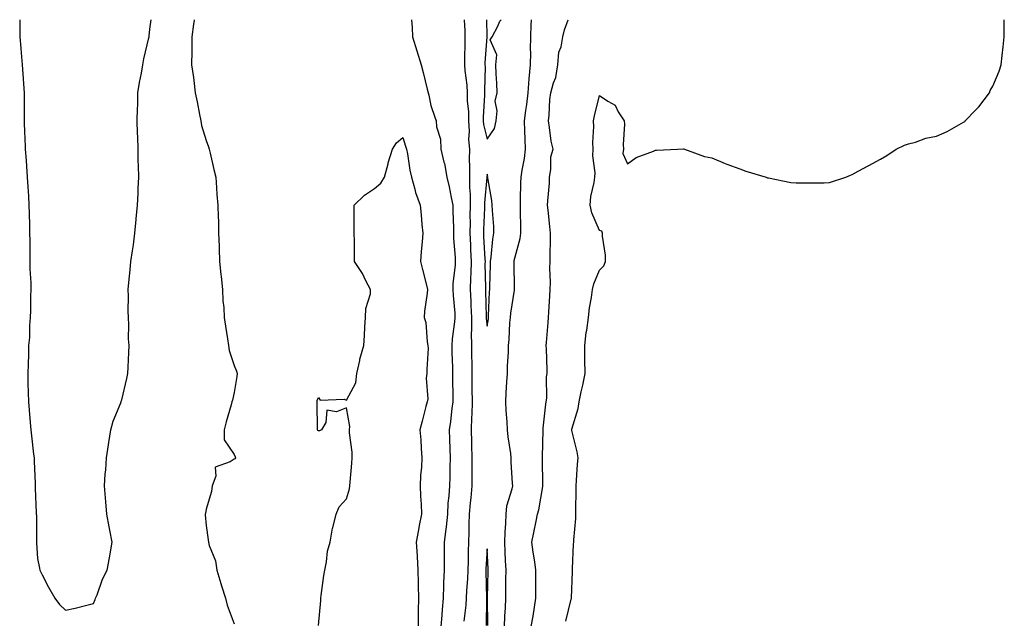
# Model space of a CAD drawing. Units: inches. Extents: x 952643 to 955283, y 7329578 to 7332218.
# Drawn here: x 954142 to 954492, y 7332005 to 7332218 of the extents above; entities that cross this region are included whole.
import ezdxf

# ---------------------------------------------------------------- set-up
doc = ezdxf.new("R2010")
doc.units = ezdxf.units.IN
doc.header["$MEASUREMENT"] = 0
doc.layers.add('Contour_95267329', color=7, linetype='Continuous', true_color=0x51ab88)

msp = doc.modelspace()

# ---------------------------------------------------------------- linework, layer by layer
at = {"layer": 'Contour_95267329'}
for points in [[(954141.8, 7332218, 3305), (954141.73, 7332215.6, 3305), (954141.78, 7332211.92, 3305), (954142.12, 7332207.85, 3305), (954142.28, 7332206.15, 3305), (954142.63, 7332201.92, 3305), (954142.96, 7332197, 3305), (954142.98, 7332196.85, 3305), (954143.3, 7332191.92, 3305), (954143.31, 7332187.18, 3305), (954143.3, 7332186.67, 3305), (954143.31, 7332181.92, 3305), (954143.48, 7332177.35, 3305), (954143.53, 7332176.44, 3305), (954143.7, 7332171.92, 3305), (954143.98, 7332167.84, 3305), (954144.12, 7332165.84, 3305), (954144.39, 7332161.92, 3305), (954144.61, 7332158.48, 3305), (954144.82, 7332155.16, 3305), (954145.02, 7332151.92, 3305), (954145.12, 7332149, 3305), (954145.18, 7332144.8, 3305), (954145.27, 7332141.92, 3305), (954145.34, 7332139.21, 3305), (954145.29, 7332134.68, 3305), (954145.34, 7332131.92, 3305), (954145.39, 7332129.27, 3305), (954145.67, 7332124.3, 3305), (954145.72, 7332121.92, 3305), (954145.62, 7332119.48, 3305), (954145.56, 7332114.41, 3305), (954145.45, 7332111.92, 3305), (954145.23, 7332109.1, 3305), (954145.19, 7332104.78, 3305), (954144.92, 7332101.92, 3305), (954144.86, 7332098.73, 3305), (954144.69, 7332095.28, 3305), (954144.64, 7332091.92, 3305), (954144.67, 7332088.54, 3305), (954144.79, 7332085.19, 3305), (954144.82, 7332081.92, 3305), (954145.05, 7332078.92, 3305), (954145.45, 7332074.52, 3305), (954145.66, 7332071.92, 3305), (954145.88, 7332069.76, 3305), (954146.7, 7332063.27, 3305), (954146.85, 7332061.92, 3305), (954146.86, 7332060.73, 3305), (954147.18, 7332052.79, 3305), (954147.18, 7332051.92, 3305), (954147.23, 7332051.09, 3305), (954147.61, 7332042.36, 3305), (954147.63, 7332041.92, 3305), (954147.66, 7332041.52, 3305), (954147.74, 7332032.23, 3305), (954147.76, 7332031.92, 3305), (954147.77, 7332031.64, 3305), (954148.05, 7332026.14, 3305), (954148.75, 7332022.62, 3305), (954148.86, 7332021.92, 3305), (954149.76, 7332020.21, 3305), (954151.99, 7332015.86, 3305), (954154.24, 7332011.92, 3305), (954155.87, 7332009.74, 3305), (954158.05, 7332007.63, 3305), (954161.52, 7332008.45, 3305), (954165.57, 7332009.44, 3305), (954168.05, 7332010.03, 3305), (954168.55, 7332011.42, 3305), (954168.76, 7332011.92, 3305), (954169.26, 7332013.14, 3305), (954171.24, 7332018.73, 3305), (954172.86, 7332021.92, 3305), (954173.67, 7332026.3, 3305), (954173.91, 7332027.78, 3305), (954174.65, 7332031.92, 3305), (954173.83, 7332036.14, 3305), (954173.55, 7332037.42, 3305), (954172.72, 7332041.92, 3305), (954172.38, 7332046.25, 3305), (954172.28, 7332047.69, 3305), (954171.96, 7332051.92, 3305), (954172.21, 7332056.08, 3305), (954172.37, 7332057.61, 3305), (954172.61, 7332061.92, 3305), (954173.35, 7332066.62, 3305), (954173.48, 7332067.35, 3305), (954174.21, 7332071.92, 3305), (954175.02, 7332074.95, 3305), (954177.7, 7332081.57, 3305), (954177.82, 7332081.92, 3305), (954177.86, 7332082.11, 3305), (954178.05, 7332082.55, 3305), (954179.81, 7332090.16, 3305), (954180.22, 7332091.92, 3305), (954180.32, 7332094.18, 3305), (954180.56, 7332099.41, 3305), (954180.65, 7332101.92, 3305), (954180.47, 7332104.34, 3305), (954180.62, 7332109.35, 3305), (954180.46, 7332111.92, 3305), (954180.34, 7332114.2, 3305), (954180.46, 7332119.51, 3305), (954180.34, 7332121.92, 3305), (954180.56, 7332124.43, 3305), (954181.05, 7332128.92, 3305), (954181.3, 7332131.92, 3305), (954181.84, 7332135.71, 3305), (954182.19, 7332137.78, 3305), (954182.75, 7332141.92, 3305), (954183.19, 7332146.78, 3305), (954183.23, 7332147.09, 3305), (954183.67, 7332151.92, 3305), (954183.89, 7332156.08, 3305), (954183.95, 7332157.82, 3305), (954184.16, 7332161.92, 3305), (954184.07, 7332165.9, 3305), (954183.94, 7332167.81, 3305), (954183.85, 7332171.92, 3305), (954183.72, 7332176.25, 3305), (954183.71, 7332177.58, 3305), (954183.58, 7332181.92, 3305), (954183.65, 7332186.33, 3305), (954183.73, 7332187.6, 3305), (954183.82, 7332191.92, 3305), (954184.4, 7332195.57, 3305), (954185.06, 7332198.94, 3305), (954185.57, 7332201.92, 3305), (954185.94, 7332204.03, 3305), (954187.71, 7332211.58, 3305), (954187.78, 7332211.92, 3305), (954187.81, 7332212.16, 3305), (954188.05, 7332214.59, 3305), (954188.54, 7332218, 3305)], [(954203.84, 7332218, 3305), (954203.79, 7332217.66, 3305), (954203.55, 7332216.43, 3305), (954203, 7332211.92, 3305), (954202.95, 7332207.02, 3305), (954202.94, 7332206.82, 3305), (954202.89, 7332201.92, 3305), (954203.57, 7332197.44, 3305), (954203.65, 7332196.32, 3305), (954204.22, 7332191.92, 3305), (954204.87, 7332188.74, 3305), (954205.76, 7332184.21, 3305), (954206.22, 7332181.92, 3305), (954206.43, 7332180.3, 3305), (954208.05, 7332174.95, 3305), (954208.89, 7332172.76, 3305), (954209.2, 7332171.92, 3305), (954209.56, 7332170.41, 3305), (954210.79, 7332164.66, 3305), (954211.48, 7332161.92, 3305), (954211.82, 7332158.16, 3305), (954211.89, 7332155.76, 3305), (954212.29, 7332151.92, 3305), (954212.33, 7332147.64, 3305), (954212.49, 7332146.37, 3305), (954212.52, 7332141.92, 3305), (954212.69, 7332137.29, 3305), (954212.67, 7332136.54, 3305), (954212.84, 7332131.92, 3305), (954213.36, 7332127.24, 3305), (954213.41, 7332126.56, 3305), (954213.88, 7332121.92, 3305), (954213.99, 7332117.85, 3305), (954214.44, 7332115.53, 3305), (954214.56, 7332111.92, 3305), (954215, 7332108.88, 3305), (954215.7, 7332104.28, 3305), (954216.03, 7332101.92, 3305), (954216.23, 7332100.11, 3305), (954218.05, 7332094.81, 3305), (954218.91, 7332092.77, 3305), (954219.12, 7332091.92, 3305), (954219.05, 7332090.93, 3305), (954218.05, 7332085.26, 3305), (954217.46, 7332082.51, 3305), (954217.22, 7332081.92, 3305), (954216.95, 7332080.81, 3305), (954215.16, 7332074.81, 3305), (954214.49, 7332071.92, 3305), (954214.47, 7332068.33, 3305), (954218.05, 7332063.11, 3305), (954218.46, 7332062.33, 3305), (954218.53, 7332061.92, 3305), (954218.37, 7332061.6, 3305), (954218.05, 7332061.48, 3305), (954216.62, 7332060.49, 3305), (954211.32, 7332058.64, 3305), (954211.56, 7332055.43, 3305), (954210.18, 7332051.92, 3305), (954209.98, 7332049.99, 3305), (954208.05, 7332043.62, 3305), (954207.82, 7332042.16, 3305), (954207.79, 7332041.92, 3305), (954207.79, 7332041.66, 3305), (954208.05, 7332037.89, 3305), (954208.85, 7332032.72, 3305), (954208.97, 7332031.92, 3305), (954209.21, 7332030.76, 3305), (954211.41, 7332025.28, 3305), (954211.84, 7332021.92, 3305), (954213.36, 7332017.23, 3305), (954213.61, 7332016.36, 3305), (954214.95, 7332011.92, 3305), (954215.57, 7332009.44, 3305), (954218.05, 7332002.84, 3305)], [(954281.15, 7332218, 3306), (954281.41, 7332215.27, 3306), (954281.57, 7332211.92, 3306), (954283.05, 7332206.92, 3306), (954283.06, 7332206.92, 3306), (954284.57, 7332201.92, 3306), (954285.32, 7332199.18, 3306), (954286.74, 7332193.23, 3306), (954287.08, 7332191.92, 3306), (954287.29, 7332191.16, 3306), (954288.05, 7332187.48, 3306), (954289.45, 7332183.32, 3306), (954289.98, 7332181.92, 3306), (954290.12, 7332179.85, 3306), (954291.55, 7332175.41, 3306), (954291.66, 7332171.92, 3306), (954292.73, 7332167.24, 3306), (954292.88, 7332166.75, 3306), (954293.77, 7332161.92, 3306), (954294.6, 7332158.48, 3306), (954295.26, 7332154.71, 3306), (954295.86, 7332151.92, 3306), (954295.93, 7332149.8, 3306), (954296.08, 7332143.89, 3306), (954296.15, 7332141.92, 3306), (954296.16, 7332140.03, 3306), (954296.67, 7332133.3, 3306), (954296.68, 7332131.92, 3306), (954296.69, 7332130.57, 3306), (954295.91, 7332124.06, 3306), (954295.93, 7332121.92, 3306), (954295.94, 7332119.81, 3306), (954296.54, 7332113.43, 3306), (954296.56, 7332111.92, 3306), (954296.48, 7332110.34, 3306), (954295.64, 7332104.34, 3306), (954295.53, 7332101.92, 3306), (954295.51, 7332099.39, 3306), (954295.76, 7332094.21, 3306), (954295.74, 7332091.92, 3306), (954295.81, 7332089.69, 3306), (954295.85, 7332084.12, 3306), (954295.93, 7332081.92, 3306), (954295.58, 7332079.45, 3306), (954295.08, 7332074.89, 3306), (954294.62, 7332071.92, 3306), (954294.73, 7332068.6, 3306), (954294.87, 7332065.1, 3306), (954294.97, 7332061.92, 3306), (954294.8, 7332058.66, 3306), (954294.87, 7332055.11, 3306), (954294.66, 7332051.92, 3306), (954294.5, 7332048.37, 3306), (954294.12, 7332045.85, 3306), (954293.98, 7332041.92, 3306), (954293.45, 7332037.32, 3306), (954293.42, 7332036.55, 3306), (954292.79, 7332031.92, 3306), (954292.77, 7332027.2, 3306), (954292.78, 7332026.65, 3306), (954292.76, 7332021.92, 3306), (954292.55, 7332017.42, 3306), (954292.58, 7332016.45, 3306), (954292.41, 7332011.92, 3306), (954292.05, 7332007.92, 3306), (954291.98, 7332005.85, 3306), (954291.66, 7332001.92, 3306)], [(954299.93, 7332218, 3307), (954300.12, 7332213.99, 3307), (954300.18, 7332211.92, 3307), (954300.1, 7332209.86, 3307), (954300.08, 7332203.95, 3307), (954300, 7332201.92, 3307), (954300.13, 7332199.84, 3307), (954300.81, 7332194.69, 3307), (954300.96, 7332191.92, 3307), (954301.02, 7332188.96, 3307), (954301.4, 7332185.27, 3307), (954301.46, 7332181.92, 3307), (954301.71, 7332178.25, 3307), (954301.48, 7332175.35, 3307), (954301.82, 7332171.92, 3307), (954301.71, 7332168.25, 3307), (954301.86, 7332165.73, 3307), (954301.77, 7332161.92, 3307), (954301.79, 7332158.18, 3307), (954302.01, 7332155.88, 3307), (954302.02, 7332151.92, 3307), (954301.97, 7332148, 3307), (954302, 7332145.86, 3307), (954301.94, 7332141.92, 3307), (954302.12, 7332137.84, 3307), (954302.19, 7332136.06, 3307), (954302.39, 7332131.92, 3307), (954302.29, 7332127.68, 3307), (954302.18, 7332126.05, 3307), (954302.07, 7332121.92, 3307), (954302.24, 7332117.73, 3307), (954302.33, 7332116.19, 3307), (954302.48, 7332111.92, 3307), (954302.56, 7332107.41, 3307), (954302.46, 7332106.33, 3307), (954302.55, 7332101.92, 3307), (954302.57, 7332097.4, 3307), (954302.6, 7332096.47, 3307), (954302.61, 7332091.92, 3307), (954302.68, 7332087.29, 3307), (954302.69, 7332086.55, 3307), (954302.76, 7332081.92, 3307), (954302.6, 7332077.36, 3307), (954302.53, 7332076.4, 3307), (954302.37, 7332071.92, 3307), (954302.49, 7332067.48, 3307), (954302.52, 7332066.39, 3307), (954302.65, 7332061.92, 3307), (954302.63, 7332057.34, 3307), (954302.64, 7332056.51, 3307), (954302.63, 7332051.92, 3307), (954302.26, 7332047.71, 3307), (954302.09, 7332045.96, 3307), (954301.73, 7332041.92, 3307), (954301.63, 7332038.34, 3307), (954301.56, 7332035.42, 3307), (954301.46, 7332031.92, 3307), (954301.34, 7332028.62, 3307), (954301.3, 7332025.17, 3307), (954301.19, 7332021.92, 3307), (954301.12, 7332018.85, 3307), (954300.76, 7332014.63, 3307), (954300.68, 7332011.92, 3307), (954300.52, 7332009.45, 3307), (954299.84, 7332003.71, 3307)], [(954307.85, 7332218, 3308), (954307.95, 7332212.01, 3308), (954307.96, 7332211.92, 3308), (954307.95, 7332211.83, 3308), (954307.32, 7332202.66, 3308), (954307.29, 7332201.92, 3308), (954307.33, 7332201.2, 3308), (954307.14, 7332192.83, 3308), (954307.19, 7332191.92, 3308), (954307.2, 7332191.08, 3308), (954306.65, 7332183.32, 3308), (954306.67, 7332181.92, 3308), (954306.76, 7332180.64, 3308), (954308.05, 7332175.44, 3308)], [(954308.05, 7332175.44, 3308), (954310.72, 7332179.26, 3308), (954311.29, 7332181.92, 3308), (954311.7, 7332185.57, 3308), (954310.98, 7332188.99, 3308), (954311.68, 7332191.92, 3308), (954311.57, 7332195.43, 3308), (954311.25, 7332198.71, 3308), (954311.13, 7332201.92, 3308), (954311.59, 7332205.46, 3308), (954309.11, 7332210.86, 3308), (954309.85, 7332211.92, 3308), (954311.86, 7332215.73, 3308), (954312.56, 7332217.41, 3308), (954313.08, 7332218, 3308)], [(954314.25, 7332001.92, 3307), (954314.37, 7332005.6, 3307), (954314.6, 7332008.48, 3307), (954314.73, 7332011.92, 3307), (954314.77, 7332015.2, 3307), (954314.77, 7332018.64, 3307), (954314.81, 7332021.92, 3307), (954314.65, 7332025.32, 3307), (954314.52, 7332028.39, 3307), (954314.36, 7332031.92, 3307), (954314.46, 7332035.51, 3307), (954314.73, 7332038.59, 3307), (954314.83, 7332041.92, 3307), (954315.1, 7332044.87, 3307), (954317.04, 7332050.92, 3307), (954317.19, 7332051.92, 3307), (954317.14, 7332052.82, 3307), (954316.66, 7332060.53, 3307), (954316.59, 7332061.92, 3307), (954316.49, 7332063.48, 3307), (954315.52, 7332069.4, 3307), (954315.38, 7332071.92, 3307), (954315.26, 7332074.71, 3307), (954314.88, 7332078.75, 3307), (954314.75, 7332081.92, 3307), (954314.9, 7332085.07, 3307), (954315.14, 7332089.01, 3307), (954315.28, 7332091.92, 3307), (954315.33, 7332094.65, 3307), (954315.66, 7332099.52, 3307), (954315.7, 7332101.92, 3307), (954315.94, 7332104.03, 3307), (954316.17, 7332110.04, 3307), (954316.36, 7332111.92, 3307), (954316.5, 7332113.47, 3307), (954317.79, 7332121.65, 3307), (954317.81, 7332121.92, 3307), (954317.82, 7332122.16, 3307), (954317.7, 7332131.57, 3307), (954317.71, 7332131.92, 3307), (954317.76, 7332132.22, 3307), (954318.05, 7332133.48, 3307), (954319.88, 7332140.1, 3307), (954320.11, 7332141.92, 3307), (954320.04, 7332143.91, 3307), (954319.99, 7332149.98, 3307), (954319.92, 7332151.92, 3307), (954319.99, 7332153.87, 3307), (954320.13, 7332159.84, 3307), (954320.21, 7332161.92, 3307), (954320.52, 7332164.39, 3307), (954321.43, 7332168.54, 3307), (954321.77, 7332171.92, 3307), (954321.62, 7332175.49, 3307), (954321.51, 7332178.46, 3307), (954321.37, 7332181.92, 3307), (954321.83, 7332185.7, 3307), (954322.25, 7332187.73, 3307), (954322.67, 7332191.92, 3307), (954323.07, 7332196.91, 3307), (954323.07, 7332196.94, 3307), (954323.54, 7332201.92, 3307), (954323.64, 7332206.33, 3307), (954323.56, 7332207.43, 3307), (954323.65, 7332211.92, 3307), (954323.77, 7332216.2, 3307), (954323.82, 7332217.69, 3307), (954323.83, 7332218, 3307)], [(954323.76, 7332001.92, 3306), (954324.43, 7332005.54, 3306), (954324.92, 7332008.8, 3306), (954325.47, 7332011.92, 3306), (954325.47, 7332021.92, 3306), (954325.05, 7332024.92, 3306), (954324.47, 7332028.33, 3306), (954324.01, 7332031.92, 3306), (954324.65, 7332035.32, 3306), (954325.49, 7332039.36, 3306), (954325.99, 7332041.92, 3306), (954326.54, 7332043.43, 3306), (954327.9, 7332051.77, 3306), (954327.94, 7332051.92, 3306), (954327.93, 7332052.03, 3306), (954327.81, 7332061.68, 3306), (954327.8, 7332061.92, 3306), (954327.78, 7332062.2, 3306), (954327.99, 7332071.86, 3306), (954327.98, 7332071.92, 3306), (954327.98, 7332071.99, 3306), (954328.05, 7332072.46, 3306), (954328.93, 7332081.05, 3306), (954329.12, 7332081.92, 3306), (954329.31, 7332083.18, 3306), (954329.16, 7332090.81, 3306), (954329.41, 7332091.92, 3306), (954329.4, 7332093.27, 3306), (954329.16, 7332100.81, 3306), (954329.15, 7332101.92, 3306), (954329.16, 7332103.03, 3306), (954329.86, 7332110.11, 3306), (954329.87, 7332111.92, 3306), (954330.01, 7332113.88, 3306), (954330.38, 7332119.59, 3306), (954330.56, 7332121.92, 3306), (954330.65, 7332124.51, 3306), (954330.46, 7332129.51, 3306), (954330.55, 7332131.92, 3306), (954330.48, 7332134.35, 3306), (954330.65, 7332139.32, 3306), (954330.58, 7332141.92, 3306), (954330.41, 7332144.28, 3306), (954329.77, 7332150.2, 3306), (954329.63, 7332151.92, 3306), (954329.64, 7332153.52, 3306), (954330.23, 7332159.74, 3306), (954330.24, 7332161.92, 3306), (954330.74, 7332164.6, 3306), (954330.77, 7332169.2, 3306), (954331.55, 7332171.92, 3306), (954330.89, 7332174.76, 3306), (954330.32, 7332179.65, 3306), (954329.89, 7332181.92, 3306), (954330.15, 7332184.02, 3306), (954330.39, 7332189.57, 3306), (954330.76, 7332191.92, 3306), (954331.68, 7332195.55, 3306), (954332.52, 7332197.45, 3306), (954333.21, 7332201.92, 3306), (954333.58, 7332206.39, 3306), (954334.41, 7332208.27, 3306), (954335, 7332211.92, 3306), (954335.59, 7332214.38, 3306), (954336.9, 7332218, 3306)], [(954336.15, 7332003.82, 3305), (954338.05, 7332011.57, 3305), (954338.12, 7332011.85, 3305), (954338.13, 7332011.92, 3305), (954338.13, 7332012, 3305), (954338.45, 7332021.51, 3305), (954338.47, 7332021.92, 3305), (954338.52, 7332022.39, 3305), (954338.78, 7332031.19, 3305), (954338.89, 7332031.92, 3305), (954338.9, 7332032.77, 3305), (954339.65, 7332040.32, 3305), (954339.67, 7332041.92, 3305), (954339.67, 7332043.54, 3305), (954339.74, 7332050.23, 3305), (954339.74, 7332051.92, 3305), (954339.95, 7332053.82, 3305), (954340.26, 7332059.71, 3305), (954340.54, 7332061.92, 3305), (954340.15, 7332064.02, 3305), (954338.25, 7332071.73, 3305), (954338.21, 7332071.92, 3305), (954338.24, 7332072.11, 3305), (954340.49, 7332079.48, 3305), (954340.79, 7332081.92, 3305), (954341.55, 7332085.42, 3305), (954342.11, 7332087.86, 3305), (954342.94, 7332091.92, 3305), (954342.91, 7332096.79, 3305), (954342.91, 7332097.05, 3305), (954342.88, 7332101.92, 3305), (954343.33, 7332106.63, 3305), (954343.56, 7332107.43, 3305), (954344.16, 7332111.92, 3305), (954344.56, 7332115.41, 3305), (954345.19, 7332119.06, 3305), (954345.56, 7332121.92, 3305), (954346.02, 7332123.96, 3305), (954348.05, 7332128.77, 3305), (954349.64, 7332130.33, 3305), (954350.23, 7332131.92, 3305), (954350.2, 7332134.07, 3305), (954349.12, 7332140.85, 3305), (954349.1, 7332141.92, 3305), (954348.85, 7332142.72, 3305), (954348.05, 7332142.96, 3305), (954345.32, 7332149.19, 3305), (954344.78, 7332151.92, 3305), (954344.99, 7332154.98, 3305), (954346.18, 7332160.06, 3305), (954346.37, 7332161.92, 3305), (954346.54, 7332163.43, 3305), (954345.68, 7332169.55, 3305), (954345.85, 7332171.92, 3305), (954345.73, 7332174.24, 3305), (954346.03, 7332179.9, 3305), (954345.89, 7332181.92, 3305), (954346.24, 7332183.73, 3305), (954348.05, 7332190.99, 3305), (954350.99, 7332188.98, 3305), (954353.71, 7332187.59, 3305), (954354.75, 7332185.22, 3305), (954356.82, 7332181.92, 3305), (954356.92, 7332180.79, 3305), (954356.47, 7332173.5, 3305), (954356.58, 7332171.92, 3305), (954356.44, 7332170.31, 3305), (954358.05, 7332166.61, 3305), (954361.08, 7332168.89, 3305), (954367.25, 7332171.11, 3305), (954368.05, 7332171.51, 3305), (954368.42, 7332171.55, 3305), (954375.87, 7332171.92, 3305), (954377.92, 7332172.04, 3305), (954378.05, 7332172.01, 3305), (954378.11, 7332171.98, 3305), (954378.28, 7332171.92, 3305), (954385.44, 7332169.31, 3305), (954388.05, 7332168.85, 3305), (954392.85, 7332166.73, 3305), (954393.4, 7332166.57, 3305), (954398.05, 7332164.91, 3305), (954400.15, 7332164.02, 3305), (954407.39, 7332161.92, 3305), (954407.85, 7332161.72, 3305), (954408.05, 7332161.71, 3305), (954408.27, 7332161.69, 3305), (954416.16, 7332160.02, 3305), (954418.05, 7332159.87, 3305), (954420.13, 7332159.84, 3305), (954426, 7332159.87, 3305), (954428.05, 7332159.84, 3305), (954429.92, 7332160.05, 3305), (954435.77, 7332161.92, 3305), (954437.41, 7332162.56, 3305), (954438.05, 7332162.91, 3305), (954440.17, 7332164.03, 3305), (954443.94, 7332166.03, 3305), (954448.05, 7332168.28, 3305), (954450.32, 7332169.66, 3305), (954453.7, 7332171.92, 3305), (954456.61, 7332173.36, 3305), (954458.05, 7332173.77, 3305), (954460.53, 7332174.4, 3305), (954464.22, 7332175.75, 3305), (954468.05, 7332176.49, 3305), (954471.82, 7332178.15, 3305), (954477.64, 7332181.51, 3305), (954478.05, 7332181.73, 3305), (954478.17, 7332181.81, 3305), (954478.26, 7332181.92, 3305), (954481.94, 7332185.81, 3305), (954483.02, 7332186.95, 3305), (954486.82, 7332191.92, 3305), (954487.16, 7332192.81, 3305), (954488.05, 7332194.33, 3305), (954490.36, 7332199.61, 3305), (954491.02, 7332201.92, 3305), (954491.37, 7332205.24, 3305), (954491.7, 7332208.27, 3305), (954492.09, 7332211.92, 3305), (954492.11, 7332215.98, 3305), (954492.14, 7332217.82, 3305), (954492.14, 7332218, 3305)], [(954248.05, 7332002.18, 3305), (954248.9, 7332011.07, 3305), (954248.88, 7332011.92, 3305), (954249.07, 7332012.93, 3305), (954249.98, 7332019.99, 3305), (954250.36, 7332021.92, 3305), (954250.97, 7332024.84, 3305), (954251.27, 7332028.7, 3305), (954252.2, 7332031.92, 3305), (954253.09, 7332036.89, 3305), (954253.13, 7332037, 3305), (954254.41, 7332041.92, 3305), (954255.45, 7332044.51, 3305), (954258.05, 7332047.38, 3305), (954259.09, 7332050.88, 3305), (954259.27, 7332051.92, 3305), (954259.36, 7332053.23, 3305), (954259.98, 7332059.98, 3305), (954260.11, 7332061.92, 3305), (954260.11, 7332063.98, 3305), (954259.15, 7332070.82, 3305), (954259.15, 7332071.92, 3305), (954259.22, 7332073.09, 3305), (954258.05, 7332079.79, 3305), (954254.5, 7332078.37, 3305), (954251.05, 7332078.92, 3305), (954250.65, 7332074.52, 3305), (954249.11, 7332071.92, 3305), (954248.42, 7332071.55, 3305), (954248.05, 7332071.5, 3305), (954247.8, 7332071.66, 3305), (954247.66, 7332071.92, 3305), (954247.68, 7332072.3, 3305), (954247.55, 7332081.42, 3305), (954247.56, 7332081.92, 3305), (954247.64, 7332082.34, 3305), (954248.05, 7332083.41, 3305), (954248.64, 7332082.51, 3305), (954257.15, 7332082.82, 3305), (954258.05, 7332082.5, 3305), (954261.32, 7332088.64, 3305), (954261.69, 7332091.92, 3305), (954262.78, 7332096.65, 3305), (954262.84, 7332097.13, 3305), (954264.25, 7332101.92, 3305), (954264.45, 7332105.53, 3305), (954264.62, 7332108.5, 3305), (954264.8, 7332111.92, 3305), (954264.89, 7332115.09, 3305), (954266.54, 7332120.41, 3305), (954266.6, 7332121.92, 3305), (954264.97, 7332125, 3305), (954263.7, 7332127.57, 3305), (954260.94, 7332131.92, 3305), (954260.89, 7332134.76, 3305), (954260.84, 7332139.13, 3305), (954260.79, 7332141.92, 3305), (954260.79, 7332144.67, 3305), (954260.75, 7332149.23, 3305), (954260.76, 7332151.92, 3305), (954264.49, 7332155.49, 3305), (954268.05, 7332157.86, 3305), (954270.25, 7332159.72, 3305), (954271.55, 7332161.92, 3305), (954272.84, 7332166.71, 3305), (954272.92, 7332167.05, 3305), (954274.39, 7332171.92, 3305), (954275.89, 7332174.08, 3305), (954278.05, 7332175.98, 3305), (954279.08, 7332172.94, 3305), (954279.35, 7332171.92, 3305), (954279.71, 7332170.26, 3305), (954280.52, 7332164.39, 3305), (954281.17, 7332161.92, 3305), (954282.39, 7332157.59, 3305), (954282.58, 7332156.45, 3305), (954284.28, 7332151.92, 3305), (954284.59, 7332148.46, 3305), (954284.87, 7332145.1, 3305), (954285.15, 7332141.92, 3305), (954284.97, 7332138.85, 3305), (954284.6, 7332135.37, 3305), (954284.43, 7332131.92, 3305), (954285.11, 7332128.99, 3305), (954286.5, 7332123.47, 3305), (954286.87, 7332121.92, 3305), (954286.76, 7332120.63, 3305), (954285.81, 7332114.15, 3305), (954285.65, 7332111.92, 3305), (954286.26, 7332110.13, 3305), (954286.73, 7332103.24, 3305), (954287.02, 7332101.92, 3305), (954287.07, 7332100.94, 3305), (954286.57, 7332093.4, 3305), (954286.62, 7332091.92, 3305), (954286.44, 7332090.31, 3305), (954286.96, 7332083.01, 3305), (954286.77, 7332081.92, 3305), (954286.31, 7332080.18, 3305), (954284.96, 7332075.01, 3305), (954284.12, 7332071.92, 3305), (954284.47, 7332068.34, 3305), (954284.57, 7332065.4, 3305), (954284.87, 7332061.92, 3305), (954284.76, 7332058.63, 3305), (954284.36, 7332055.62, 3305), (954284.26, 7332051.92, 3305), (954284.39, 7332048.26, 3305), (954284.56, 7332045.41, 3305), (954284.69, 7332041.92, 3305), (954283.94, 7332037.81, 3305), (954283.65, 7332036.33, 3305), (954282.87, 7332031.92, 3305), (954283.18, 7332027.05, 3305), (954283.18, 7332026.79, 3305), (954283.46, 7332021.92, 3305), (954283.51, 7332017.38, 3305), (954283.54, 7332016.43, 3305), (954283.61, 7332011.92, 3305), (954283.57, 7332007.44, 3305), (954283.53, 7332006.44, 3305), (954283.5, 7332001.92, 3305)], [(954308.32, 7332002.19, 3308), (954308.18, 7332011.79, 3308), (954308.19, 7332011.92, 3308), (954308.19, 7332012.06, 3308), (954308.44, 7332021.52, 3308), (954308.45, 7332021.92, 3308), (954308.43, 7332022.3, 3308), (954308.05, 7332029.53, 3308), (954307.66, 7332022.32, 3308), (954307.64, 7332021.92, 3308), (954307.63, 7332021.51, 3308), (954307.9, 7332012.06, 3308), (954307.9, 7332011.92, 3308), (954307.89, 7332011.76, 3308), (954307.72, 7332002.25, 3308)]]:
    msp.add_polyline3d(points, dxfattribs=at)
msp.add_polyline3d([(954308.05, 7332108.8, 3308), (954308.53, 7332111.45, 3308), (954308.58, 7332111.92, 3308), (954308.63, 7332112.5, 3308), (954308.93, 7332121.04, 3308), (954309.02, 7332121.92, 3308), (954309.03, 7332122.9, 3308), (954309.25, 7332130.72, 3308), (954309.26, 7332131.92, 3308), (954309.5, 7332133.36, 3308), (954310.15, 7332139.82, 3308), (954310.53, 7332141.92, 3308), (954310.43, 7332144.3, 3308), (954309.95, 7332150.02, 3308), (954309.87, 7332151.92, 3308), (954309.75, 7332153.61, 3308), (954308.28, 7332161.69, 3308), (954308.26, 7332161.92, 3308), (954308.28, 7332162.15, 3308), (954308.05, 7332162.97, 3308), (954307.95, 7332162.02, 3308), (954307.94, 7332161.92, 3308), (954307.94, 7332161.82, 3308), (954307.15, 7332152.82, 3308), (954307.15, 7332151.92, 3308), (954307.14, 7332151.01, 3308), (954306.81, 7332143.16, 3308), (954306.8, 7332141.92, 3308), (954306.85, 7332140.72, 3308), (954307.31, 7332132.67, 3308), (954307.34, 7332131.92, 3308), (954307.32, 7332131.19, 3308), (954307.47, 7332122.5, 3308), (954307.45, 7332121.92, 3308), (954307.48, 7332121.35, 3308), (954307.69, 7332112.29, 3308), (954307.7, 7332111.92, 3308), (954307.71, 7332111.57, 3308)], close=True, dxfattribs=at)

doc.saveas('drawing.dxf')
